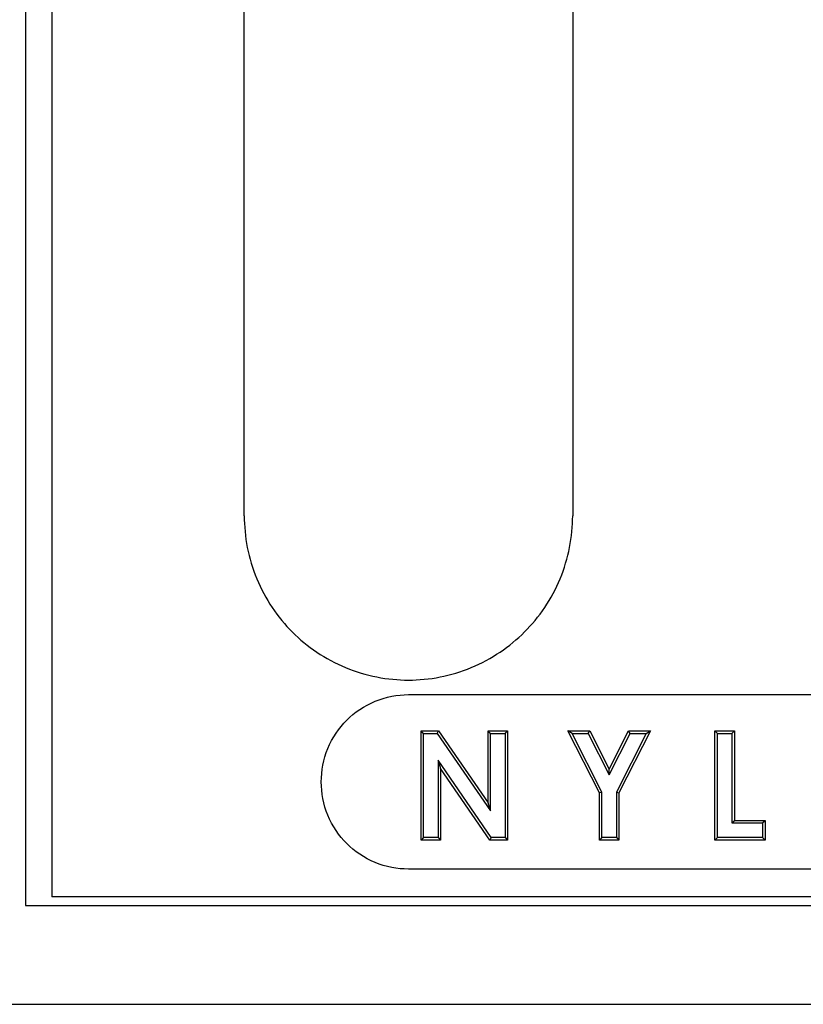
# Model space of a CAD drawing. Units: inches. Extents: x 0 to 275, y -8 to 212.
# Drawn here: x 131 to 134, y 97 to 100 of the extents above; entities that cross this region are included whole.
import ezdxf

# ---------------------------------------------------------------- set-up
doc = ezdxf.new("R2010")
doc.units = ezdxf.units.IN
doc.header["$LTSCALE"] = 25
doc.header["$MEASUREMENT"] = 0
doc.layers.add('OBJECT', color=1, linetype='Continuous', lineweight=25)

msp = doc.modelspace()

# ---------------------------------------------------------------- linework, layer by layer
at = {"layer": 'OBJECT'}
for p, q in [((131.1016, 108.8649), (131.1016, 97.2684)), ((131.1916, 103.3934), (131.1916, 97.2984)), ((131.8536, 98.6084), (131.8536, 102.4784)), ((132.9836, 102.4784), (132.9836, 98.6084)), ((132.4186, 97.9934), (136.4386, 97.9934)), ((132.4618, 97.4934), (132.4618, 97.8684)), ((132.4618, 97.8684), (132.5224, 97.8684)), ((132.4706, 97.8596), (132.4618, 97.8684)), ((132.5179, 97.8596), (132.5224, 97.8684)), ((132.5224, 97.8684), (132.6926, 97.6216)), ((132.6926, 97.6216), (132.6926, 97.8684)), ((132.6926, 97.8684), (132.7599, 97.8684)), ((132.7013, 97.8596), (132.6926, 97.8684)), ((132.7512, 97.8596), (132.7599, 97.8684)), ((132.7599, 97.8684), (132.7599, 97.4934)), ((133.0755, 97.6558), (132.9673, 97.8684)), ((132.9673, 97.8684), (133.0422, 97.8684)), ((132.9816, 97.8596), (132.9673, 97.8684)), ((133.0369, 97.8596), (133.0422, 97.8684)), ((133.0422, 97.8684), (133.1092, 97.7369)), ((133.1092, 97.7369), (133.1761, 97.8684)), ((133.251, 97.8684), (133.1428, 97.6558)), ((133.1761, 97.8684), (133.251, 97.8684)), ((133.1815, 97.8596), (133.1761, 97.8684)), ((133.2367, 97.8596), (133.251, 97.8684)), ((133.4728, 97.4934), (133.4728, 97.8684)), ((133.4728, 97.8684), (133.5401, 97.8684)), ((133.4816, 97.8596), (133.4728, 97.8684)), ((133.5314, 97.8596), (133.5401, 97.8684)), ((133.5401, 97.8684), (133.5401, 97.5607)), ((132.4706, 97.5021), (132.4706, 97.8596)), ((132.4706, 97.8596), (132.5179, 97.8596)), ((132.5179, 97.8596), (132.7013, 97.5935)), ((132.7013, 97.8596), (132.7512, 97.8596)), ((132.7013, 97.5935), (132.7013, 97.8596)), ((132.7512, 97.8596), (132.7512, 97.5021)), ((133.0843, 97.6579), (132.9816, 97.8596)), ((132.9816, 97.8596), (133.0369, 97.8596)), ((133.0369, 97.8596), (133.1092, 97.7176)), ((133.1092, 97.7176), (133.1815, 97.8596)), ((133.2367, 97.8596), (133.1341, 97.6579)), ((133.1815, 97.8596), (133.2367, 97.8596)), ((133.4816, 97.5021), (133.4816, 97.8596)), ((133.4816, 97.8596), (133.5314, 97.8596)), ((133.5314, 97.8596), (133.5314, 97.552)), ((132.5204, 97.7675), (132.5291, 97.7394)), ((132.5204, 97.7675), (132.5204, 97.5021)), ((132.7034, 97.5021), (132.5204, 97.7675)), ((132.6988, 97.4934), (132.5291, 97.7394)), ((132.5291, 97.7394), (132.5291, 97.4934)), ((133.1092, 97.7176), (133.1092, 97.7369)), ((133.0843, 97.6579), (133.0755, 97.6558)), ((133.0755, 97.4934), (133.0755, 97.6558)), ((133.0843, 97.5021), (133.0843, 97.6579)), ((133.1341, 97.6579), (133.1428, 97.6558)), ((133.1341, 97.6579), (133.1341, 97.5021)), ((133.1428, 97.6558), (133.1428, 97.4934)), ((132.7013, 97.5935), (132.6926, 97.6216)), ((133.5314, 97.552), (133.5401, 97.5607)), ((133.5401, 97.5607), (133.6459, 97.5607)), ((133.6372, 97.552), (133.6459, 97.5607)), ((133.6459, 97.5607), (133.6459, 97.4934)), ((133.5314, 97.552), (133.6372, 97.552)), ((133.6372, 97.552), (133.6372, 97.5021)), ((132.4706, 97.5021), (132.4618, 97.4934)), ((132.5291, 97.4934), (132.4618, 97.4934)), ((132.5204, 97.5021), (132.4706, 97.5021)), ((132.5204, 97.5021), (132.5291, 97.4934)), ((132.7034, 97.5021), (132.6988, 97.4934)), ((132.7599, 97.4934), (132.6988, 97.4934)), ((132.7512, 97.5021), (132.7034, 97.5021)), ((132.7512, 97.5021), (132.7599, 97.4934)), ((133.0843, 97.5021), (133.0755, 97.4934)), ((133.1428, 97.4934), (133.0755, 97.4934)), ((133.1341, 97.5021), (133.0843, 97.5021)), ((133.1341, 97.5021), (133.1428, 97.4934)), ((133.4816, 97.5021), (133.4728, 97.4934)), ((133.6459, 97.4934), (133.4728, 97.4934)), ((133.6372, 97.5021), (133.4816, 97.5021)), ((133.6372, 97.5021), (133.6459, 97.4934)), ((136.4386, 97.3934), (132.4186, 97.3934)), ((143.6916, 97.2984), (131.1916, 97.2984)), ((131.1016, 97.2684), (143.7816, 97.2684)), ((130.7516, 96.9284), (144.1316, 96.9284))]:
    msp.add_line(p, q, dxfattribs=at)
for points, knots in [([(131.8536, 98.6084), (131.8536, 98.5374), (131.8677, 98.4617), (131.9254, 98.3225), (131.969, 98.2589), (132.0693, 98.1586), (132.1328, 98.1152), (132.272, 98.0576), (132.3476, 98.0434), (132.4186, 98.0434), (132.4895, 98.0434), (132.5652, 98.0576), (132.7044, 98.1153), (132.7679, 98.1587), (132.8683, 98.2591), (132.9117, 98.3226), (132.9694, 98.4618), (132.9836, 98.5375), (132.9836, 98.6084)], [-2.164214, -2.164214, -2.164214, -2.164214, -1.622657, -1.622657, -1.081101, -1.081101, -0.54055, -0.54055, 0, 0, 0, 0.5408, 0.5408, 1.081599, 1.081599, 1.622907, 1.622907, 2.164214, 2.164214, 2.164214, 2.164214]), ([(132.4186, 97.3934), (132.3809, 97.3934), (132.3407, 97.4009), (132.2668, 97.4315), (132.2331, 97.4546), (132.1798, 97.5078), (132.1567, 97.5416), (132.1261, 97.6155), (132.1186, 97.6557), (132.1186, 97.7311), (132.1261, 97.7713), (132.1567, 97.8452), (132.1798, 97.879), (132.2331, 97.9322), (132.2668, 97.9553), (132.3407, 97.9859), (132.3809, 97.9934), (132.4186, 97.9934)], [2.298942, 2.298942, 2.298942, 2.298942, 2.585946, 2.585946, 2.87295, 2.87295, 3.160715, 3.160715, 3.448481, 3.448481, 3.736185, 3.736185, 4.023889, 4.023889, 4.310887, 4.310887, 4.597884, 4.597884, 4.597884, 4.597884])]:
    msp.add_open_spline(points, degree=3, knots=knots, dxfattribs=at)

doc.saveas('drawing.dxf')
